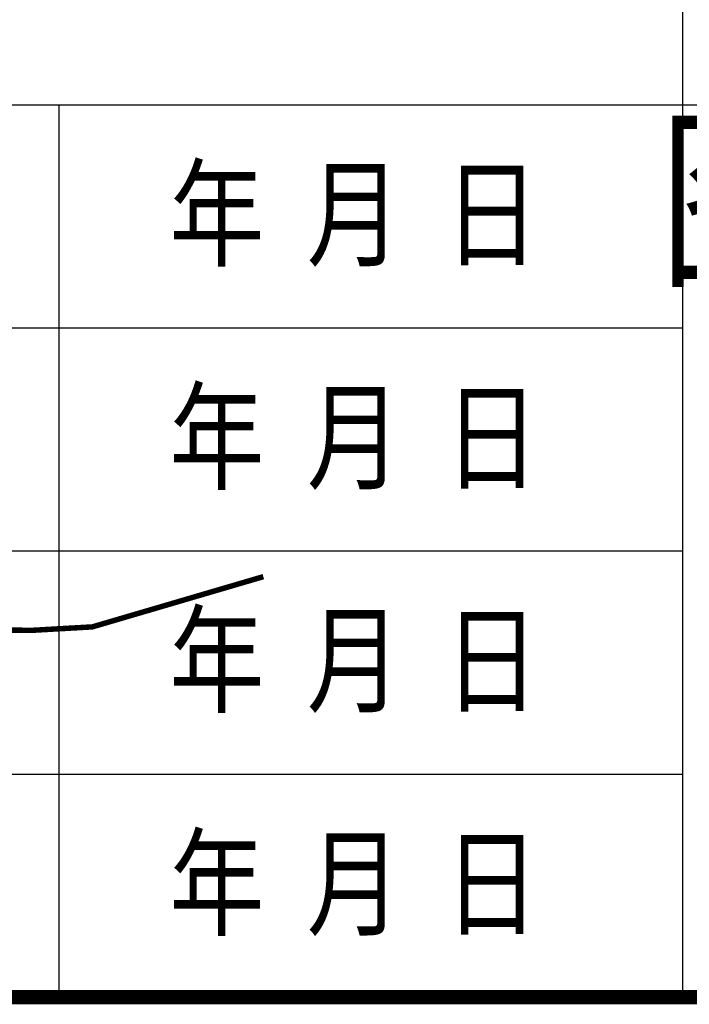
# Model space of a CAD drawing. Extents: x -77280 to 214784, y -608169 to 146451.
# Drawn here: x 106266 to 114663, y -285770 to -273412 of the extents above; entities that cross this region are included whole.
import ezdxf
from ezdxf.enums import TextEntityAlignment as Align

# ---------------------------------------------------------------- set-up
doc = ezdxf.new("R2010")
doc.units = 0
doc.header["$LTSCALE"] = 1000
doc.header["$MEASUREMENT"] = 0
doc.layers.add('PUB_TITLE', color=4, linetype='Continuous')
doc.layers.add('图框外框__细线', color=33, linetype='Continuous')
doc.styles.add('_HZTXT', font='tssdeng.shx', dxfattribs={"width": 0.76, "bigfont": 'hztxt.shx'})

# ---------------------------------------------------------------- blocks, each defined once
blk = doc.blocks.new('20171114.16434511')
at = {"layer": 'PUB_TITLE', "color": 7}
for p, q in [((-10000, 4800), (-10000, 0)), ((-18000, 2800), (0, 2800)), ((-11954.5, 2800), (-11954.5, 0)), ((-18000, 2100), (-10000, 2100)), ((-18000, 1400), (-10000, 1400)), ((-18000, 700), (-10000, 700))]:
    blk.add_line(p, q, dxfattribs=at)
for points in [[(0, 4800), (-18000, 4800), (-18000, 0), (0, 0)], [(-17976.5, 4800), (0, 4800), (0, 0), (-17976.5, 0)]]:
    blk.add_lwpolyline(points, close=True, dxfattribs=at)
at = {"layer": 'PUB_TITLE', "color": 7, "const_width": 17.1}
blk.add_lwpolyline([(-12373.9, 1151.7), (-12034.1, 1151.3), (-11850, 1161.8), (-11313.9, 1319.4)], dxfattribs=at)
at = {"layer": 'PUB_TITLE', "style": '_HZTXT', "width": 0.8}
for s, height, p in [('图纸内容:', 450, (-9022.6, 2443.7)), ('年  月  日', 272.73, (-11028.6, 2422.5)), ('年  月  日', 272.73, (-11028.6, 1722.5)), ('年  月  日', 272.73, (-11028.6, 1022.5)), ('年  月  日', 272.73, (-11028.6, 322.5))]:
    blk.add_text(s, height=height, dxfattribs=at).set_placement(p, align=Align.MIDDLE)

msp = doc.modelspace()

# ---------------------------------------------------------------- linework, layer by layer
at = {"layer": '图框外框__细线', "const_width": 180}
msp.add_lwpolyline([(-1423.8, -285680), (154576.2, -285680), (154576.2, -170880), (-1423.8, -170880), (-1423.8, -285680)], dxfattribs=at)

# ---------------------------------------------------------------- block references
at = {"layer": 'PUB_TITLE', "xscale": 4, "yscale": 4, "zscale": 4}
msp.add_blockref('20171114.16434511', (154576.2, -285680), dxfattribs=at)

doc.saveas('drawing.dxf')
